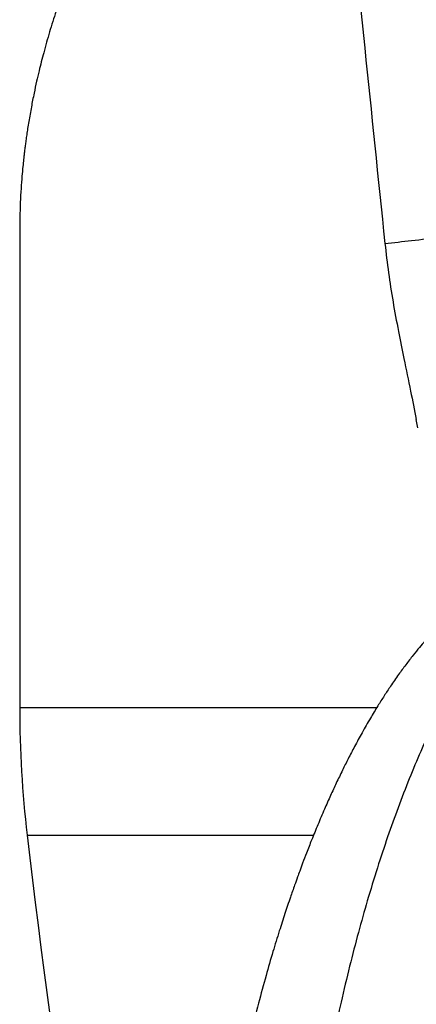
# Model space of a CAD drawing. Units: inches. Extents: x 1.4 to 9.91, y 0.55 to 7.86.
# Drawn here: x 1.8 to 1.88, y 1.69 to 1.88 of the extents above; entities that cross this region are included whole.
import ezdxf

# ---------------------------------------------------------------- set-up
doc = ezdxf.new("R2010")
doc.units = ezdxf.units.IN
doc.header["$MEASUREMENT"] = 0

msp = doc.modelspace()

# ---------------------------------------------------------------- linework, layer by layer
at = {"color": 7, "linetype": 'Continuous', "lineweight": 25}
for p, q in [((1.799286752123561, 1.8420457515899), (1.799286752123561, 1.746715670628908)), ((1.879004542332012, 1.802706001601131), (1.87868058385218, 1.804375195651793))]:
    msp.add_line(p, q, dxfattribs=at)
at = {"color": 8, "linetype": 'Continuous', "lineweight": 25}
for p, q in [((1.799286752123561, 1.746715670628908), (1.870696827192174, 1.746715670628454)), ((1.800782685953516, 1.72117665454669), (1.858027564659345, 1.721176654546275))]:
    msp.add_line(p, q, dxfattribs=at)
at = {"color": 7, "linetype": 'Continuous', "lineweight": 25}
for centre, radius, start, end in [((2.018036753152979, 1.7467156842314), 0.2187500000124865, 180.0000000001915, 186.7045582915624), ((4.076777498071293, 1.988728188086164), 2.291666666646437, 186.7045582917231, 193.9544440743623)]:
    msp.add_arc(centre, radius, start, end, dxfattribs=at)
for points, knots in [([(1.860443650081967, 1.959270175180706), (1.861743422797574, 1.945728181902357), (1.864319952849379, 1.918883986587237), (1.868306525664694, 1.87898467041733), (1.87104305419403, 1.852630117119962), (1.872398874196682, 1.839572686825164)], [0, 0, 0, 0, 0.339342084677418, 0.6726753597112528, 1, 1, 1, 1]), ([(1.872398874196682, 1.839572686825164), (1.874148577579129, 1.839779029517282), (1.877696473521394, 1.84019743323498), (1.883659381912142, 1.840819801539596), (1.890026947327608, 1.841428268432603), (1.896668313728032, 1.84200320146957), (1.90337029687308, 1.842527321910473), (1.909922672394568, 1.842983857106656), (1.91617609050732, 1.843370009606464), (1.920026095549551, 1.843563706179509), (1.921920546562648, 1.84365901739729)], [0, 0, 0, 0, 0.1217005023010322, 0.2467736661065646, 0.3740959254081735, 0.5024084081917655, 0.6303975028305832, 0.7567649787373736, 0.8803126678024722, 1, 1, 1, 1]), ([(1.872398874196682, 1.839572686825164), (1.872625236465831, 1.837618638246367), (1.873076553138169, 1.83372269434421), (1.874005339102635, 1.827869721349351), (1.875050711139931, 1.822149239940626), (1.876250611988341, 1.816191257399044), (1.877492414403106, 1.810329077325585), (1.878303261586142, 1.806265946273791), (1.87868058385218, 1.804375195651793)], [0, 0, 0, 0, 0.1642488102323905, 0.3274760707614967, 0.4961808377025865, 0.6521695959207382, 0.8381394681886011, 1, 1, 1, 1]), ([(1.906811463336463, 1.777302895058802), (1.905688945483976, 1.777009756405533), (1.903680340175507, 1.776485221447119), (1.901061758336282, 1.775510046366938), (1.899131144760092, 1.774672938387573), (1.897684048903048, 1.773973476326067), (1.896031635325883, 1.773110830940095), (1.894067693250272, 1.771968382264577), (1.891684835704873, 1.770397555789481), (1.889235314482502, 1.768578642983046), (1.886563690589503, 1.76634028139878), (1.884291291418907, 1.764192369403174), (1.882503148538918, 1.762346703195767), (1.881346500944467, 1.761088916319908), (1.880323286776019, 1.75993118580136), (1.8792492624963, 1.758669151171484), (1.877973603060544, 1.757102407012527), (1.876577394531197, 1.755297078324438), (1.875060844700855, 1.753229839155845), (1.873616368580122, 1.751150669771824), (1.872227804698582, 1.749048320700816), (1.870890601959133, 1.746933705805639), (1.869416993942052, 1.744492859727127), (1.867868625733351, 1.741790270767875), (1.866384060066808, 1.739060166923907), (1.865080245456886, 1.736550455079692), (1.863849868821128, 1.734086755578249), (1.862681659570813, 1.73165447460254), (1.861477753788328, 1.729048808901654), (1.860250328283767, 1.726287900978251), (1.858983484748159, 1.7233150670702), (1.857787192381496, 1.720384291754797), (1.856776347329664, 1.717810353181043), (1.85598439497415, 1.715730078624703), (1.855389638872992, 1.714130136536439), (1.854854515589123, 1.712664326691924), (1.854231387621566, 1.710925811068859), (1.853382497736696, 1.70849440298022), (1.852355684043135, 1.70544372674433), (1.85118845357791, 1.701823357619029), (1.849918513074093, 1.697688718021803), (1.848522833188962, 1.692877084866393), (1.847027890538023, 1.687370784972568), (1.845470409685991, 1.681156917172485), (1.843945938897919, 1.674561846975832), (1.843030999341924, 1.670015035185252), (1.842585234174389, 1.667799795603255)], [0, 0, 0, 0, 0.03001337406984551, 0.0537051792523271, 0.07111496693196566, 0.08339944845443625, 0.09545707987564425, 0.1199472971625971, 0.1433699884749728, 0.1713240601754157, 0.2020434586676654, 0.2372354921985076, 0.2556856173022108, 0.270347588560456, 0.2822498342555208, 0.2967348550716701, 0.3145743105163356, 0.3356497489949337, 0.3561309167119294, 0.3800325842311845, 0.3991309583816209, 0.4186413794102443, 0.4418209905573768, 0.4684805873496865, 0.4929550547707582, 0.514165723595604, 0.5330397599655462, 0.5548078940301641, 0.5745260617075137, 0.5965370876637486, 0.6208323180373403, 0.6441540900766618, 0.6636572905799207, 0.6786196310551417, 0.6901811089802871, 0.698695660704489, 0.7104841767667948, 0.7278973682220989, 0.7509260482413493, 0.7751264744025098, 0.8034368025150984, 0.8358473857059773, 0.8723489074962014, 0.9129297566103318, 0.9575787478227015, 0.9999999999999999, 0.9999999999999999, 0.9999999999999999, 0.9999999999999999]), ([(1.912042660683056, 1.777906812526734), (1.910810783923576, 1.777531423393676), (1.908343625803606, 1.776779607645351), (1.904550283896125, 1.774490604499754), (1.900713996693824, 1.771364575850987), (1.897126493929479, 1.767618954085781), (1.893798852228832, 1.763475903544202), (1.890756394146643, 1.759134131914081), (1.887746677673781, 1.7542792160475), (1.884778738990782, 1.748923368166478), (1.88205063019812, 1.743450949713028), (1.879544401194781, 1.737941002663005), (1.877253424350056, 1.732482807737206), (1.875040677319071, 1.726769870569283), (1.872906017373427, 1.720809283537315), (1.870850271984905, 1.714604146888901), (1.868898690602646, 1.708216799101916), (1.86704599135267, 1.701644211153661), (1.865289166381838, 1.694876412900605), (1.863664549262307, 1.688035050348085), (1.862157880996449, 1.681077020220521), (1.860745066173531, 1.673954299221361), (1.859888251547057, 1.668972830676182), (1.859444592747628, 1.666393425183023)], [0, 0, 0, 0, 0.06181810552207564, 0.1238070609143928, 0.1855327980045986, 0.2477766111632594, 0.2970612914778366, 0.3469202405753402, 0.3965774127074978, 0.4462430996572064, 0.4967665637937911, 0.5376464481885784, 0.5793717377958604, 0.6219441945153017, 0.6626245801725272, 0.7045059621638473, 0.7475888103149044, 0.7878137336115747, 0.8298312854115091, 0.8736431666191148, 0.9126527896538642, 0.9547715955374264, 1, 1, 1, 1])]:
    msp.add_open_spline(points, degree=3, knots=knots, dxfattribs=at)
at = {"color": 8, "linetype": 'Continuous', "lineweight": 25}
msp.add_open_spline([(1.809509691806686, 1.894316609974517), (1.808990417131316, 1.892943798039531), (1.807950071496235, 1.890193425313712), (1.806541062759189, 1.88606245527888), (1.805242411134367, 1.881918275459656), (1.80411670384713, 1.877936404543351), (1.803279615057302, 1.874644011958771), (1.802648622690243, 1.871937733004231), (1.802129072257607, 1.869538411703939), (1.80159851121742, 1.866852343224916), (1.801184715362598, 1.86450643048518), (1.800886982776119, 1.862647938441267), (1.800697399192573, 1.861387335009046), (1.800535965134275, 1.860244341199733), (1.800399383003973, 1.859219135991037), (1.800285150483526, 1.858311470435884), (1.800200388925124, 1.857602416804626), (1.800129237920684, 1.856982891847794), (1.800037123905088, 1.856152710595244), (1.799899843902028, 1.854820603905862), (1.799724666900593, 1.852885096939808), (1.79954760764587, 1.850489332870072), (1.799413795063959, 1.8480220040615), (1.799332819307543, 1.845711505456006), (1.799292111202161, 1.843791789453549), (1.79929047386435, 1.84258901910376), (1.799289734311333, 1.8420457515899)], degree=3, knots=[0, 0, 0, 0, 0.07870017995603815, 0.1576726009964574, 0.2369155402572522, 0.3164316535054985, 0.3861712991487221, 0.4258905706826065, 0.4718052913232817, 0.5239162695984126, 0.5801168778609331, 0.6064956527724004, 0.6306223413908679, 0.6524962829404836, 0.6721176703710479, 0.689486950492052, 0.7046047217337371, 0.7128298176285914, 0.725051398650762, 0.7522636044399866, 0.7893016243598223, 0.8361654336093929, 0.8897904784789369, 0.9309395700316744, 0.9688067733781437, 1, 1, 1, 1], dxfattribs=at)

doc.saveas('drawing.dxf')
